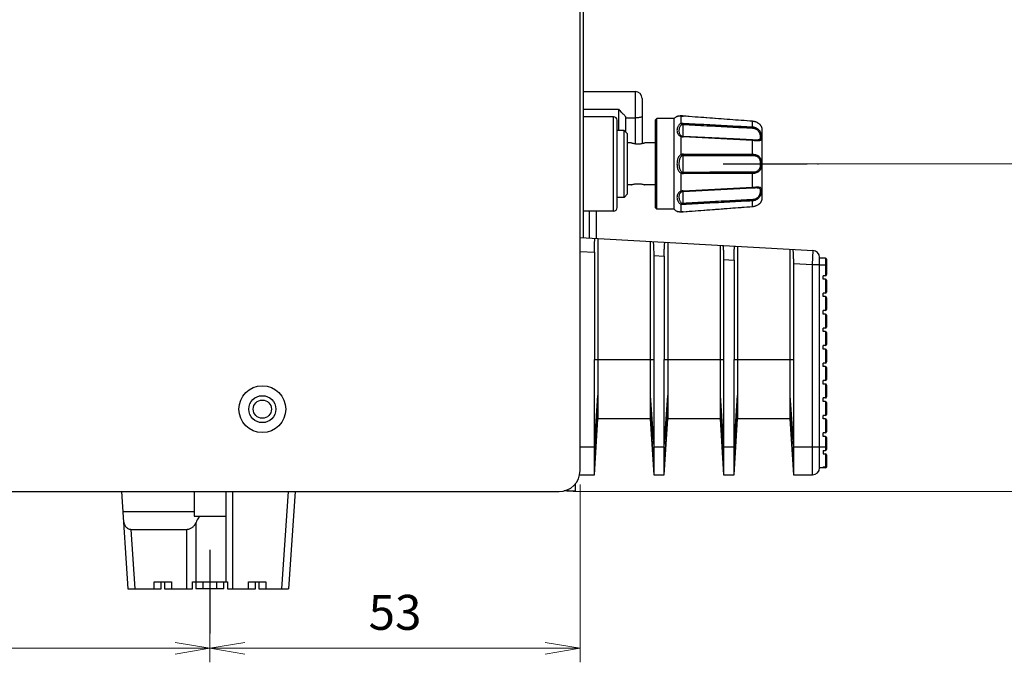
# Model space of a CAD drawing. Units: millimetres. Extents: x 0 to 828, y 10 to 570.
# Drawn here: x 464 to 535, y 143 to 189 of the extents above; entities that cross this region are included whole.
import ezdxf

# ---------------------------------------------------------------- set-up
doc = ezdxf.new("R2010")
doc.units = ezdxf.units.MM
doc.linetypes.add('AM_ISO08W050', pattern=[18, 12, -1.5, 3, -1.5])
doc.linetypes.add('AM_ISO08W050x2', pattern=[9, 6, -0.75, 1.5, -0.75])
doc.layers.add('1寸法線', color=140, linetype='Continuous', lineweight=15)
doc.layers.add('AM_7', color=4, linetype='AM_ISO08W050', lineweight=25)
doc.styles.get("Standard").update_dxf_attribs({"font": 'romans.shx', "bigfont": 'bigfont.shx'})
doc.dimstyles.new('AM_JIS$0', dxfattribs={"dimtxt": 2.5, "dimasz": 2.5, "dimexe": 1, "dimexo": 1, "dimgap": 1, "dimtad": 3, "dimdsep": 46, "dimtxsty": 'STANDARD', "dimblk": 'OPEN', "dimcen": 0, "dimclrd": 256, "dimclre": 256, "dimclrt": 3, "dimadec": 0, "dimazin": 2, "dimtp": 0.2, "dimtm": 0.2, "dimtfac": 0.71, "dimtmove": 0, "dimatfit": 3, "dimldrblk": 'OPEN', "dimfxl": 1, "dimlwd": -1, "dimlwe": -1, "dimarcsym": 0})

# ---------------------------------------------------------------- blocks, each defined once
blk = doc.blocks.new('A$C7E9B54F3')
for p, q in [((400.5, -63.8), (400.5, 66.8)), ((401, -30.47), (401, 30.67)), ((401, -9.55), (408.4, -9.55)), ((408.4, -9.55), (408.4, -17.04)), ((409.4, -10.55), (409.4, -17.01)), ((401, -12.05), (406, -12.05)), ((406, -12.05), (406, -15.1)), ((406, -12.09), (406.17, -12.26)), ((406.17, -12.26), (406.19, -12.27)), ((406.19, -12.27), (406.34, -12.43)), ((406.34, -12.43), (406.41, -12.5)), ((406.41, -12.5), (406.51, -12.6)), ((406.51, -12.6), (406.59, -12.69)), ((406.59, -12.69), (406.68, -12.77)), ((405.3, -13.15), (401, -13.15)), ((405.3, -26.65), (405.3, -13.15)), ((405.8, -26.15), (405.8, -13.65)), ((407, -13.1), (407, -15.3)), ((407, -13.33), (408.4, -13.33)), ((411.5, -13.4), (411.3, -13.6)), ((411.3, -26.2), (411.3, -13.6)), ((411.5, -26.4), (411.5, -13.4)), ((414, -13.4), (411.5, -13.4)), ((414, -26.4), (414, -13.4)), ((414.4, -13.11), (414.38, -13.12)), ((414.4, -13.11), (414.38, -13.12)), ((414.42, -13.11), (414.4, -13.11)), ((414.44, -13.1), (414.42, -13.11)), ((414.45, -13.1), (414.44, -13.1)), ((414.46, -13.1), (414.45, -13.1)), ((414.47, -13.1), (414.45, -13.1)), ((415.01, -13.03), (414.98, -13.03)), ((415, -13.03), (415, -13.03)), ((415, -14.08), (415, -13.03)), ((415, -13.03), (415.01, -13.03)), ((415.04, -13.03), (415.02, -13.03)), ((420.44, -13.44), (415.27, -13.06)), ((415.29, -13.06), (415.29, -13.06)), ((425.21, -13.8), (425.21, -13.8)), ((425.21, -14.61), (425.21, -13.8)), ((406.8, -15.1), (405.8, -15.1)), ((406.8, -24.7), (406.8, -15.1)), ((407.3, -15.6), (406.8, -15.1)), ((426.47, -14.53), (426.45, -14.51)), ((426.47, -14.54), (426.47, -14.53)), ((426.47, -14.53), (426.47, -14.53)), ((426.48, -14.55), (426.47, -14.54)), ((426.47, -14.54), (426.47, -14.54)), ((426.6, -24.65), (426.6, -15.15)), ((407.3, -24.2), (407.3, -15.6)), ((407.8, -16.9), (407.3, -16.9)), ((411.3, -16.9), (409.8, -16.9)), ((415, -18.54), (415, -16)), ((415.05, -15.91), (415.08, -15.92)), ((422.47, -16.33), (415.28, -15.96)), ((425.21, -16.57), (415.29, -16.05)), ((425.21, -16.47), (422.47, -16.33)), ((425.21, -18.52), (425.21, -16.57)), ((415, -23.8), (415, -21.26)), ((425.21, -23.23), (425.21, -21.28)), ((407.8, -22.9), (407.3, -22.9)), ((407.8, -22.9), (407.8, -22.9)), ((411.3, -22.9), (409.8, -22.9)), ((415.08, -23.88), (415.05, -23.89)), ((415.28, -23.84), (422.47, -23.47)), ((415.29, -23.75), (425.21, -23.23)), ((422.47, -23.47), (425.21, -23.33)), ((406.8, -24.7), (405.8, -24.7)), ((407.3, -24.2), (406.8, -24.7)), ((425.21, -26), (425.21, -25.19)), ((426.45, -25.29), (426.47, -25.27)), ((426.47, -25.26), (426.48, -25.25)), ((426.47, -25.26), (426.48, -25.25)), ((426.47, -25.27), (426.47, -25.26)), ((426.47, -25.26), (426.47, -25.26)), ((426.47, -25.27), (426.47, -25.27)), ((405.3, -26.65), (401, -26.65)), ((401.8, -26.65), (401.8, -30.51)), ((402.8, -26.65), (402.8, -30.57)), ((411.5, -26.4), (411.3, -26.2)), ((414, -26.4), (411.5, -26.4)), ((414.38, -26.68), (414.4, -26.69)), ((414.38, -26.68), (414.4, -26.69)), ((414.4, -26.69), (414.42, -26.69)), ((414.42, -26.69), (414.44, -26.7)), ((414.44, -26.7), (414.45, -26.7)), ((414.45, -26.7), (414.47, -26.7)), ((414.46, -26.7), (414.47, -26.7)), ((414.47, -26.7), (414.5, -26.71)), ((414.48, -26.71), (414.53, -26.71)), ((414.51, -26.71), (414.62, -26.73)), ((414.62, -26.73), (414.67, -26.73)), ((414.66, -26.73), (414.73, -26.74)), ((414.72, -26.74), (414.8, -26.75)), ((414.96, -26.77), (415, -26.77)), ((415, -26.77), (415, -25.72)), ((415, -26.77), (415, -26.77)), ((415, -26.77), (415.01, -26.77)), ((415.02, -26.77), (415.04, -26.77)), ((415.29, -26.74), (415.29, -26.74)), ((425.21, -26), (425.3, -25.99)), ((425.21, -26), (425.21, -26)), ((425.29, -25.99), (425.42, -25.97)), ((425.42, -25.97), (425.54, -25.94)), ((425.54, -25.94), (425.66, -25.91)), ((425.66, -25.91), (425.77, -25.86)), ((425.77, -25.86), (425.88, -25.81)), ((425.88, -25.81), (425.98, -25.75)), ((425.98, -25.76), (426.07, -25.69)), ((426.07, -25.7), (426.15, -25.63)), ((426.15, -25.63), (426.22, -25.57)), ((426.22, -25.57), (426.28, -25.51)), ((426.28, -25.51), (426.34, -25.45)), ((426.34, -25.45), (426.38, -25.4)), ((400.5, -30.44), (433.86, -32.29)), ((403.05, -30.58), (403.05, -56.4)), ((410.55, -31), (410.55, -56.4)), ((413.05, -31.14), (413.05, -56.4)), ((420.55, -31.55), (420.55, -56.4)), ((423.05, -31.69), (423.05, -56.4)), ((430.55, -32.11), (430.55, -56.4)), ((433.8, -34.29), (433.86, -32.29)), ((400.5, -32.44), (402.55, -32.55)), ((402.55, -32.55), (402.55, -47.9)), ((411.05, -33.03), (411.05, -47.9)), ((411.05, -33.03), (412.55, -33.11)), ((412.55, -33.11), (412.55, -47.9)), ((421.05, -33.58), (421.05, -47.9)), ((421.05, -33.58), (422.55, -33.66)), ((422.55, -33.66), (422.55, -47.9)), ((434.8, -63.4), (434.8, -33.29)), ((435.65, -33.4), (434.8, -33.4)), ((435.65, -33.4), (435.65, -35.9)), ((435.8, -33.55), (435.8, -35.75)), ((431.05, -34.14), (431.05, -47.9)), ((431.05, -34.14), (433.8, -34.29)), ((433.8, -64.4), (433.8, -34.29)), ((433.8, -34.29), (434.8, -34.29)), ((435.8, -34.4), (434.8, -34.4)), ((435.3, -36.4), (435.3, -35.9)), ((435.65, -35.9), (435.3, -35.9)), ((435.65, -36.4), (435.3, -36.4)), ((435.65, -36.4), (435.65, -38.4)), ((435.8, -36.55), (435.8, -38.25)), ((435.3, -38.9), (435.3, -38.4)), ((435.65, -38.4), (435.3, -38.4)), ((435.65, -38.9), (435.3, -38.9)), ((435.65, -38.9), (435.65, -40.9)), ((435.8, -39.05), (435.8, -40.75)), ((435.3, -41.4), (435.3, -40.9)), ((435.65, -40.9), (435.3, -40.9)), ((435.65, -41.4), (435.3, -41.4)), ((435.65, -41.4), (435.65, -43.4)), ((435.8, -41.55), (435.8, -43.25)), ((435.3, -43.9), (435.3, -43.4)), ((435.65, -43.4), (435.3, -43.4)), ((435.65, -43.9), (435.3, -43.9)), ((435.65, -43.9), (435.65, -45.9)), ((435.8, -44.05), (435.8, -45.75)), ((435.3, -46.4), (435.3, -45.9)), ((435.65, -45.9), (435.3, -45.9)), ((435.65, -46.4), (435.3, -46.4)), ((435.65, -46.4), (435.65, -48.4)), ((402.55, -60.4), (402.55, -47.9)), ((402.55, -47.9), (411.05, -47.9)), ((411.05, -47.9), (411.05, -60.4)), ((412.55, -60.4), (412.55, -47.9)), ((412.55, -47.9), (421.05, -47.9)), ((421.05, -47.9), (421.05, -60.4)), ((422.55, -60.4), (422.55, -47.9)), ((422.55, -47.9), (431.05, -47.9)), ((431.05, -47.9), (431.05, -60.4)), ((435.8, -46.55), (435.8, -48.25)), ((435.3, -48.9), (435.3, -48.4)), ((435.65, -48.4), (435.3, -48.4)), ((435.65, -48.9), (435.3, -48.9)), ((435.65, -48.9), (435.65, -50.9)), ((435.8, -49.05), (435.8, -50.75)), ((435.3, -51.4), (435.3, -50.9)), ((435.65, -50.9), (435.3, -50.9)), ((435.65, -51.4), (435.3, -51.4)), ((435.65, -51.4), (435.65, -53.4)), ((435.8, -51.55), (435.8, -53.25)), ((402.55, -60.4), (403.05, -53.03)), ((410.55, -53.03), (411.05, -60.4)), ((412.55, -60.4), (413.05, -53.03)), ((420.55, -53.03), (421.05, -60.4)), ((422.55, -60.4), (423.05, -53.03)), ((430.55, -53.03), (431.05, -60.4)), ((435.3, -53.9), (435.3, -53.4)), ((435.65, -53.4), (435.3, -53.4)), ((402.55, -64.4), (403.05, -54.68)), ((410.55, -54.68), (411.05, -64.4)), ((412.55, -64.4), (413.05, -54.68)), ((420.55, -54.68), (421.05, -64.4)), ((422.55, -64.4), (423.05, -54.68)), ((430.55, -54.68), (431.05, -64.4)), ((435.65, -53.9), (435.3, -53.9)), ((435.65, -53.9), (435.65, -55.9)), ((435.8, -54.05), (435.8, -55.75)), ((402.55, -64.4), (403.05, -56.4)), ((410.55, -56.4), (403.05, -56.4)), ((410.55, -56.4), (411.05, -64.4)), ((412.55, -64.4), (413.05, -56.4)), ((420.55, -56.4), (413.05, -56.4)), ((420.55, -56.4), (421.05, -64.4)), ((422.55, -64.4), (423.05, -56.4)), ((430.55, -56.4), (423.05, -56.4)), ((430.55, -56.4), (431.05, -64.4)), ((435.3, -56.4), (435.3, -55.9)), ((435.65, -55.9), (435.3, -55.9)), ((435.65, -56.4), (435.3, -56.4)), ((435.65, -56.4), (435.65, -58.4)), ((435.8, -56.55), (435.8, -58.25)), ((435.3, -58.9), (435.3, -58.4)), ((435.65, -58.4), (435.3, -58.4)), ((435.65, -58.9), (435.3, -58.9)), ((435.65, -58.9), (435.65, -60.9)), ((435.8, -59.05), (435.8, -60.75)), ((400.5, -60.4), (402.55, -60.4)), ((402.55, -64.4), (402.55, -60.4)), ((411.05, -60.4), (411.05, -64.4)), ((411.05, -60.4), (412.55, -60.4)), ((412.55, -64.4), (412.55, -60.4)), ((421.05, -60.4), (421.05, -64.4)), ((421.05, -60.4), (422.55, -60.4)), ((422.55, -64.4), (422.55, -60.4)), ((431.05, -60.4), (431.05, -64.4)), ((431.05, -60.4), (435.8, -60.4)), ((435.3, -60.9), (435.3, -61.4)), ((435.3, -60.9), (435.65, -60.9)), ((435.3, -61.4), (435.65, -61.4)), ((435.65, -61.4), (435.65, -63.4)), ((435.8, -61.55), (435.8, -63.25)), ((435.65, -63.4), (434.8, -63.4)), ((435.3, -63.23), (435.3, -63.36)), ((435.3, -63.23), (435.65, -63.23)), ((435.3, -63.36), (435.65, -63.36)), ((400.43, -64.4), (402.55, -64.4)), ((411.05, -64.4), (412.55, -64.4)), ((421.05, -64.4), (422.55, -64.4)), ((431.05, -64.4), (433.8, -64.4)), ((399.8, -65.71), (399.8, -66.7)), ((3, -66.8), (397.5, -66.8)), ((334.82, -66.8), (335.75, -80.7)), ((345.26, -66.8), (345.26, -70.3)), ((349.75, -66.8), (349.75, -79.7)), ((350.75, -66.8), (350.75, -80.7)), ((358.68, -66.8), (357.75, -80.7)), ((359.68, -66.8), (358.75, -80.7)), ((398.6, -66.7), (398.23, -66.7)), ((398.6, -66.58), (398.6, -66.7)), ((398.8, -66.7), (398.8, -66.5)), ((398.8, -66.7), (399.8, -66.7)), ((345.26, -69.7), (335.02, -69.7)), ((345.26, -70.3), (349.75, -70.3)), ((345.51, -79.7), (345.51, -71.2)), ((336.19, -72.2), (336.75, -80.7)), ((336.19, -72.2), (344.18, -72.2)), ((344.18, -80.7), (344.18, -72.2)), ((339.5, -80.7), (339.5, -79.7)), ((339.5, -79.7), (342, -79.7)), ((340.5, -80.7), (340.5, -79.7)), ((341, -79.7), (341, -80.7)), ((342, -79.7), (342, -80.7)), ((345, -80.7), (345, -79.7)), ((345, -79.7), (350, -79.7)), ((345.5, -79.7), (345.5, -80.7)), ((346.5, -79.7), (346.5, -80.7)), ((348.5, -80.7), (348.5, -79.7)), ((349.5, -80.7), (349.5, -79.7)), ((350, -79.7), (350, -80.7)), ((353, -80.7), (353, -79.7)), ((353, -79.7), (355.5, -79.7)), ((354, -80.7), (354, -79.7)), ((354.5, -79.7), (354.5, -80.7)), ((355.5, -79.7), (355.5, -80.7)), ((335.75, -80.7), (340.5, -80.7)), ((341, -80.7), (345, -80.7)), ((349.5, -80.7), (345.5, -80.7)), ((350, -80.7), (354, -80.7)), ((354.5, -80.7), (358.75, -80.7))]:
    blk.add_line(p, q)
for points in [[(414.62, -13.07), (414.51, -13.09), (414.48, -13.09), (414.47, -13.1)], [(414.98, -13.03), (414.9, -13.04), (414.84, -13.04), (414.77, -13.05), (414.72, -13.06), (414.66, -13.07), (414.62, -13.07)], [(415.27, -13.06), (415.21, -13.05), (415.15, -13.04), (415.1, -13.04), (415.04, -13.03)], [(425.21, -13.8), (423.69, -13.69), (420.44, -13.44)], [(426.45, -14.51), (426.44, -14.48), (426.41, -14.44), (426.38, -14.4), (426.34, -14.35), (426.28, -14.29), (426.22, -14.23), (426.15, -14.17), (426.07, -14.11), (425.98, -14.05), (425.88, -13.99), (425.77, -13.94), (425.66, -13.89), (425.54, -13.86), (425.42, -13.83), (425.3, -13.81), (425.21, -13.8)], [(426.38, -25.4), (426.41, -25.36), (426.44, -25.32), (426.45, -25.29)], [(426.41, -25.36), (426.44, -25.32), (426.45, -25.29)], [(414.77, -26.75), (414.84, -26.76), (414.9, -26.76), (414.98, -26.77)], [(414.8, -26.75), (414.88, -26.76), (414.96, -26.77)], [(415.04, -26.77), (415.09, -26.76), (415.15, -26.76), (415.21, -26.75), (415.27, -26.74)], [(415.27, -26.74), (417.02, -26.61), (420.44, -26.36)], [(420.44, -26.36), (422.08, -26.23), (423.69, -26.11), (425.21, -26)]]:
    blk.add_lwpolyline(points)
for radius in [3.36, 1.93, 1.3]:
    blk.add_circle((355, -55), radius)
for centre, radius, start, end in [((408.4, -10.55), 1, 0, 90), ((405.3, -13.65), 0.5, 0, 90), ((259.97, -157.18), 205.86, 44.4192, 44.5472), ((415.36, -14.87), 2, 119.2273, 132.7959), ((414.02, -10.85), 2.3, 279.0563, 279.3932), ((415.53, -9.62), 3.45, 261.1886, 261.3343), ((415.02, -13.07), 0.0409, 86.0443, 93.3095), ((415.54, -9.61), 3.46, 261.3343, 261.4742), ((415.02, -13.07), 0.0429, 81.6901, 86.0752), ((415.54, -9.56), 3.51, 261.4757, 262.3368), ((415.56, -9.43), 3.65, 262.346, 265.7319), ((425.44, -15.13), 1.18, 31.5235, 33.3538), ((425.48, -15.11), 1.14, 29.0635, 31.5277), ((425.1, -15.15), 1.5, 0, 23.2851), ((409.04, -13.17), 3.93, 251.5649, 251.8066), ((408.56, -13.18), 3.92, 288.1094, 288.4355), ((415.33, -15.16), 0.886, 248.1182, 266.9777), ((415.29, -15.32), 0.632, 244.6731, 247.4002), ((415.32, -15.25), 0.708, 250.1371, 267.0091), ((415.29, -19.25), 0.74, 89.9479, 112.4578), ((415.28, -19.25), 0.562, 89.9317, 111.1815), ((415.28, -20.55), 0.562, 248.8216, 270.0671), ((415.29, -20.55), 0.74, 247.548, 270.0501), ((408.56, -26.63), 3.93, 71.5649, 71.8095), ((415.33, -24.64), 0.885, 93.0204, 111.8874), ((415.29, -24.48), 0.632, 112.5985, 115.3275), ((415.32, -24.55), 0.708, 92.9909, 109.8639), ((425.47, -24.69), 1.16, 326.6398, 330.6488), ((425.1, -24.65), 1.5, 336.7149, 0), ((425.49, -24.7), 1.13, 330.6571, 330.9433), ((405.3, -26.15), 0.5, 270, 0), ((415.36, -24.93), 2, 227.2041, 240.7727), ((414.02, -28.96), 2.31, 80.5975, 80.9434), ((415.53, -30.18), 3.45, 98.6654, 98.8112), ((415.02, -26.73), 0.0409, 266.6642, 273.9571), ((415.53, -30.19), 3.46, 98.525, 98.6654), ((415.54, -30.23), 3.5, 97.6678, 98.5234), ((415.02, -26.73), 0.0429, 273.9257, 278.3098), ((415.56, -30.38), 3.65, 94.269, 97.6583), ((433.8, -33.29), 1, 0, 86.8202), ((435.65, -33.55), 0.15, 0, 90), ((435.65, -35.75), 0.15, 270, 360), ((435.65, -36.55), 0.15, 0, 90), ((435.65, -38.25), 0.15, 270, 360), ((435.65, -39.05), 0.15, 0, 90), ((435.65, -40.75), 0.15, 270, 360), ((435.65, -41.55), 0.15, 0, 90), ((435.65, -43.25), 0.15, 270, 360), ((435.65, -44.05), 0.15, 0, 90), ((435.65, -45.75), 0.15, 270, 360), ((435.65, -46.55), 0.15, 0, 90), ((435.65, -48.25), 0.15, 270, 360), ((435.65, -49.05), 0.15, 0, 90), ((435.65, -50.75), 0.15, 270, 360), ((435.65, -51.55), 0.15, 0, 90), ((435.65, -53.25), 0.15, 270, 360), ((435.65, -54.05), 0.15, 0, 90), ((435.65, -55.75), 0.15, 270, 360), ((435.65, -56.55), 0.15, 0, 90), ((435.65, -58.25), 0.15, 270, 360), ((435.65, -59.05), 0.15, 0, 90), ((435.65, -60.75), 0.15, 270, 360), ((435.65, -61.55), 0.15, 0, 90), ((433.8, -63.4), 1, 270, 0), ((435.65, -63.25), 0.15, 270, 0), ((435.68, -63.23), 0.117, 342.9637, 359.9659), ((397.5, -63.8), 3, 270, 0), ((398.6, -65.5), 1.2, 270, 279.6575)]:
    blk.add_arc(centre, radius, start, end)
for points, knots in [([(409.4, -13.07), (409.4, -13.1), (409.34, -13.17), (409.19, -13.23), (408.97, -13.29), (408.7, -13.32), (408.5, -13.33), (408.4, -13.33)], [0, 0, 0, 0, 0.093767, 0.253081, 0.481602, 0.762784, 1.07206, 1.07206, 1.07206, 1.07206]), ([(415, -14.08), (414.95, -14.11), (414.84, -14.16), (414.7, -14.28), (414.57, -14.43), (414.48, -14.6), (414.41, -14.79), (414.38, -15), (414.38, -15.21), (414.41, -15.41), (414.48, -15.59), (414.57, -15.74), (414.7, -15.86), (414.84, -15.95), (414.95, -15.99), (415, -16)], [0, 0, 0, 0, 0.175407, 0.361277, 0.553968, 0.746481, 0.945711, 1.158434, 1.375275, 1.578515, 1.761876, 1.934649, 2.106358, 2.276112, 2.441969, 2.441969, 2.441969, 2.441969]), ([(414.49, -13.1), (414.47, -13.11), (414.44, -13.11), (414.41, -13.12), (414.4, -13.12), (414.4, -13.12)], [0, 0, 0, 0, 0.0518413, 0.08405355, 0.0948296, 0.0948296, 0.0948296, 0.0948296]), ([(415, -13.03), (414.95, -13.04), (414.84, -13.05), (414.7, -13.07), (414.58, -13.09), (414.52, -13.1), (414.49, -13.1)], [0, 0, 0, 0, 0.1603804, 0.3105325, 0.4331325, 0.5160625, 0.5160625, 0.5160625, 0.5160625]), ([(415, -13.03), (415, -13.03), (415, -13.03), (415, -13.03), (415, -13.03)], [0, 0, 0, 0, 0.004880878, 0.005462764, 0.005462764, 0.005462764, 0.005462764]), ([(415, -14.1), (415, -14.1), (415, -14.09), (415, -14.09), (415, -14.09), (415, -14.08)], [0, 0, 0, 0, 0.00478844, 0.00937744, 0.01390957, 0.01390957, 0.01390957, 0.01390957]), ([(415, -14.1), (415.05, -14.09), (415.15, -14.08), (415.24, -14.08), (415.29, -14.08)], [0, 0, 0, 0, 0.1407303, 0.2843999, 0.2843999, 0.2843999, 0.2843999]), ([(415, -14.1), (415.02, -14.11), (415.04, -14.14), (415.06, -14.2), (415.07, -14.24), (415.08, -14.26)], [0, 0, 0, 0, 0.052229, 0.1145177, 0.1809591, 0.1809591, 0.1809591, 0.1809591]), ([(415.29, -14.08), (415.29, -14.1), (415.29, -14.13), (415.29, -14.19), (415.28, -14.23), (415.28, -14.25)], [0, 0, 0, 0, 0.0448683, 0.102898, 0.1678397, 0.1678397, 0.1678397, 0.1678397]), ([(425.21, -13.8), (424.13, -13.72), (421.94, -13.56), (418.64, -13.31), (416.41, -13.15), (415.29, -13.06)], [0, 0, 0, 0, 3.253505, 6.569199, 9.949526, 9.949526, 9.949526, 9.949526]), ([(415.29, -14.08), (416.41, -14.14), (418.64, -14.26), (421.94, -14.44), (424.13, -14.55), (425.21, -14.61)], [0, 0, 0, 0, 3.375728, 6.686907, 9.935978, 9.935978, 9.935978, 9.935978]), ([(426.43, -14.48), (426.41, -14.45), (426.36, -14.38), (426.27, -14.27), (426.13, -14.15), (425.95, -14.03), (425.73, -13.92), (425.48, -13.84), (425.3, -13.81), (425.21, -13.8)], [0, 0, 0, 0, 0.10664, 0.254551, 0.439396, 0.657857, 0.903189, 1.167587, 1.443035, 1.443035, 1.443035, 1.443035]), ([(415.08, -14.26), (415.04, -14.28), (414.96, -14.34), (414.86, -14.46), (414.77, -14.61), (414.71, -14.78), (414.67, -14.97), (414.66, -15.17), (414.67, -15.36), (414.71, -15.53), (414.77, -15.67), (414.86, -15.78), (414.95, -15.85), (415, -15.88), (415.02, -15.89)], [0, 0, 0, 0, 0.14046, 0.296018, 0.465297, 0.644002, 0.839254, 1.048976, 1.248633, 1.419299, 1.567295, 1.705955, 1.837817, 1.901472, 1.901472, 1.901472, 1.901472]), ([(415.08, -14.26), (415.11, -14.25), (415.18, -14.25), (415.25, -14.25), (415.28, -14.25)], [0, 0, 0, 0, 0.101172, 0.2043087, 0.2043087, 0.2043087, 0.2043087]), ([(415.28, -15.96), (415.27, -15.96), (415.27, -15.91), (415.26, -15.85), (415.25, -15.71), (415.25, -15.55), (415.25, -15.34), (415.25, -15.1), (415.26, -14.83), (415.27, -14.54), (415.28, -14.35), (415.28, -14.25)], [0, 0, 0, 0, 0.028313, 0.105532, 0.231412, 0.40246, 0.613543, 0.858225, 1.129007, 1.417573, 1.715056, 1.715056, 1.715056, 1.715056]), ([(415.28, -14.25), (416.41, -14.31), (418.63, -14.43), (421.94, -14.61), (424.12, -14.72), (425.21, -14.78)], [0, 0, 0, 0, 3.375768, 6.686989, 9.936104, 9.936104, 9.936104, 9.936104]), ([(425.21, -14.61), (425.21, -14.63), (425.21, -14.66), (425.21, -14.72), (425.21, -14.76), (425.21, -14.78)], [0, 0, 0, 0, 0.0444182, 0.1026317, 0.1682206, 0.1682206, 0.1682206, 0.1682206]), ([(425.21, -14.61), (425.25, -14.61), (425.32, -14.62), (425.44, -14.64), (425.57, -14.68), (425.71, -14.74), (425.86, -14.83), (426.01, -14.94), (426.15, -15.1), (426.28, -15.29), (426.37, -15.5), (426.44, -15.72), (426.47, -15.93), (426.48, -16.11), (426.47, -16.26), (426.44, -16.39), (426.38, -16.5), (426.28, -16.57), (426.13, -16.6), (425.95, -16.6), (425.73, -16.6), (425.48, -16.58), (425.3, -16.57), (425.21, -16.57)], [0, 0, 0, 0, 0.107058, 0.229321, 0.365802, 0.516316, 0.682408, 0.86843, 1.078877, 1.312182, 1.551862, 1.781192, 1.99119, 2.176004, 2.331749, 2.459565, 2.57141, 2.685454, 2.823749, 3.00395, 3.227384, 3.484447, 3.763058, 3.763058, 3.763058, 3.763058]), ([(425.21, -14.78), (425.24, -14.78), (425.3, -14.79), (425.41, -14.81), (425.52, -14.84), (425.64, -14.89), (425.77, -14.95), (425.9, -15.05), (426.02, -15.17), (426.13, -15.33), (426.22, -15.51), (426.27, -15.69), (426.3, -15.87), (426.31, -16.03), (426.3, -16.17), (426.28, -16.28), (426.23, -16.38), (426.13, -16.45), (426.01, -16.48), (425.85, -16.5), (425.66, -16.5), (425.44, -16.49), (425.29, -16.48), (425.21, -16.47)], [0, 0, 0, 0, 0.092736, 0.198566, 0.3164, 0.445785, 0.587667, 0.745319, 0.922194, 1.117156, 1.317474, 1.510643, 1.690109, 1.851148, 1.990018, 2.106794, 2.210574, 2.314889, 2.437771, 2.595359, 2.789656, 3.012786, 3.253958, 3.253958, 3.253958, 3.253958]), ([(408.8, -17.07), (408.73, -17.07), (408.61, -17.07), (408.42, -17.05), (408.25, -17.02), (408.1, -16.99), (407.98, -16.96), (407.89, -16.93), (407.84, -16.91), (407.82, -16.91), (407.82, -16.91)], [0, 0, 0, 0, 0.195959, 0.385665, 0.56075, 0.714259, 0.841914, 0.939146, 0.99991, 1.002358, 1.002358, 1.002358, 1.002358]), ([(409.78, -16.91), (409.76, -16.91), (409.71, -16.93), (409.62, -16.96), (409.5, -16.99), (409.35, -17.02), (409.18, -17.05), (408.99, -17.07), (408.87, -17.07), (408.8, -17.07)], [0, 0, 0, 0, 0.0581561, 0.1554314, 0.2827576, 0.4362353, 0.61127, 0.800911, 0.9966368, 0.9966368, 0.9966368, 0.9966368]), ([(415, -15.99), (415.01, -15.97), (415.03, -15.95), (415.05, -15.92), (415.07, -15.92), (415.07, -15.92)], [0, 0, 0, 0, 0.05020736, 0.08524717, 0.0971249, 0.0971249, 0.0971249, 0.0971249]), ([(415, -15.99), (415, -15.99), (415, -15.99), (415, -16), (415, -16), (415, -16)], [0, 0, 0, 0, 0.00617915, 0.01256745, 0.0192277, 0.0192277, 0.0192277, 0.0192277]), ([(415.29, -16.05), (415.29, -16.03), (415.29, -16), (415.29, -15.98), (415.29, -15.96), (415.28, -15.96)], [0, 0, 0, 0, 0.04811723, 0.07915243, 0.09007936, 0.09007936, 0.09007936, 0.09007936]), ([(425.21, -16.57), (425.21, -16.55), (425.21, -16.52), (425.21, -16.5), (425.21, -16.47), (425.21, -16.47)], [0, 0, 0, 0, 0.04959851, 0.08194516, 0.09376632, 0.09376632, 0.09376632, 0.09376632]), ([(415, -18.54), (414.94, -18.57), (414.82, -18.65), (414.67, -18.81), (414.55, -19.01), (414.47, -19.23), (414.41, -19.48), (414.38, -19.76), (414.38, -20.05), (414.41, -20.32), (414.47, -20.57), (414.55, -20.79), (414.67, -20.99), (414.82, -21.15), (414.94, -21.23), (415, -21.26)], [0, 0, 0, 0, 0.197932, 0.422019, 0.654943, 0.887454, 1.13424, 1.413218, 1.719184, 1.996915, 2.242754, 2.474869, 2.707833, 2.932053, 3.12997, 3.12997, 3.12997, 3.12997]), ([(415.08, -18.73), (415.04, -18.76), (414.96, -18.83), (414.86, -18.96), (414.78, -19.13), (414.72, -19.32), (414.68, -19.53), (414.66, -19.77), (414.66, -20.03), (414.68, -20.27), (414.72, -20.48), (414.78, -20.67), (414.86, -20.84), (414.96, -20.97), (415.04, -21.04), (415.08, -21.07)], [0, 0, 0, 0, 0.147654, 0.319985, 0.505587, 0.698462, 0.910593, 1.155962, 1.426466, 1.670779, 1.882092, 2.074612, 2.260174, 2.432579, 2.580317, 2.580317, 2.580317, 2.580317]), ([(415, -18.57), (415, -18.56), (415, -18.56), (415, -18.55), (415, -18.55), (415, -18.54)], [0, 0, 0, 0, 0.00728965, 0.01487532, 0.02277117, 0.02277117, 0.02277117, 0.02277117]), ([(415, -18.57), (415.01, -18.59), (415.03, -18.62), (415.06, -18.68), (415.07, -18.71), (415.08, -18.73)], [0, 0, 0, 0, 0.0666151, 0.1289643, 0.1803611, 0.1803611, 0.1803611, 0.1803611]), ([(415.28, -21.11), (415.28, -21.03), (415.27, -20.87), (415.26, -20.62), (415.25, -20.34), (415.25, -20.05), (415.25, -19.75), (415.25, -19.46), (415.26, -19.18), (415.27, -18.93), (415.28, -18.77), (415.28, -18.69)], [0, 0, 0, 0, 0.228123, 0.486301, 0.766651, 1.06059, 1.359106, 1.653045, 1.933395, 2.191573, 2.419696, 2.419696, 2.419696, 2.419696]), ([(415.29, -18.51), (415.29, -18.53), (415.29, -18.57), (415.29, -18.63), (415.29, -18.67), (415.28, -18.69)], [0, 0, 0, 0, 0.0657485, 0.1287027, 0.1820975, 0.1820975, 0.1820975, 0.1820975]), ([(415.28, -18.69), (416.41, -18.69), (418.63, -18.69), (421.94, -18.7), (424.12, -18.7), (425.21, -18.7)], [0, 0, 0, 0, 3.370937, 6.677399, 9.921824, 9.921824, 9.921824, 9.921824]), ([(415.29, -18.51), (416.41, -18.51), (418.64, -18.51), (421.94, -18.51), (424.13, -18.52), (425.21, -18.52)], [0, 0, 0, 0, 3.370903, 6.677329, 9.921716, 9.921716, 9.921716, 9.921716]), ([(425.21, -18.52), (425.21, -18.54), (425.21, -18.58), (425.21, -18.65), (425.21, -18.69), (425.21, -18.7)], [0, 0, 0, 0, 0.0664784, 0.1304931, 0.1849984, 0.1849984, 0.1849984, 0.1849984]), ([(425.21, -18.52), (425.3, -18.52), (425.48, -18.53), (425.74, -18.59), (425.97, -18.69), (426.15, -18.84), (426.29, -19.02), (426.38, -19.22), (426.44, -19.44), (426.47, -19.67), (426.48, -19.89), (426.47, -20.12), (426.44, -20.35), (426.39, -20.58), (426.29, -20.78), (426.15, -20.96), (425.97, -21.11), (425.74, -21.21), (425.48, -21.27), (425.3, -21.28), (425.21, -21.28)], [0, 0, 0, 0, 0.277872, 0.541182, 0.785963, 1.015892, 1.240072, 1.464093, 1.686752, 1.912053, 2.140937, 2.371966, 2.603357, 2.832513, 3.057908, 3.280277, 3.509704, 3.754737, 4.018065, 4.29592, 4.29592, 4.29592, 4.29592]), ([(425.21, -18.7), (425.29, -18.7), (425.44, -18.71), (425.66, -18.76), (425.86, -18.85), (426.02, -18.97), (426.15, -19.13), (426.23, -19.31), (426.28, -19.5), (426.3, -19.69), (426.31, -19.89), (426.3, -20.1), (426.28, -20.3), (426.23, -20.49), (426.15, -20.67), (426.02, -20.83), (425.86, -20.95), (425.66, -21.04), (425.44, -21.09), (425.29, -21.1), (425.21, -21.1)], [0, 0, 0, 0, 0.240525, 0.468783, 0.680638, 0.879294, 1.073129, 1.267698, 1.462283, 1.66021, 1.861875, 2.065446, 2.268755, 2.469031, 2.664787, 2.857052, 3.055276, 3.267349, 3.495621, 3.736132, 3.736132, 3.736132, 3.736132]), ([(415, -21.23), (415.01, -21.21), (415.03, -21.18), (415.06, -21.12), (415.07, -21.09), (415.08, -21.07)], [0, 0, 0, 0, 0.0666153, 0.1289644, 0.1803614, 0.1803614, 0.1803614, 0.1803614]), ([(425.21, -21.1), (424.12, -21.1), (421.94, -21.1), (418.63, -21.11), (416.41, -21.11), (415.28, -21.11)], [0, 0, 0, 0, 3.244425, 6.550887, 9.921824, 9.921824, 9.921824, 9.921824]), ([(415.29, -21.29), (415.29, -21.27), (415.29, -21.23), (415.29, -21.17), (415.29, -21.13), (415.28, -21.11)], [0, 0, 0, 0, 0.0657485, 0.1287047, 0.1821024, 0.1821024, 0.1821024, 0.1821024]), ([(425.21, -21.28), (425.21, -21.26), (425.21, -21.22), (425.21, -21.15), (425.21, -21.11), (425.21, -21.1)], [0, 0, 0, 0, 0.0664796, 0.1304955, 0.1850013, 0.1850013, 0.1850013, 0.1850013]), ([(415, -21.23), (415, -21.24), (415, -21.24), (415, -21.25), (415, -21.25), (415, -21.26)], [0, 0, 0, 0, 0.00727928, 0.01486504, 0.02276099, 0.02276099, 0.02276099, 0.02276099]), ([(425.21, -21.28), (424.13, -21.28), (421.94, -21.29), (418.64, -21.29), (416.41, -21.29), (415.29, -21.29)], [0, 0, 0, 0, 3.244387, 6.550813, 9.921716, 9.921716, 9.921716, 9.921716]), ([(407.8, -22.9), (407.81, -22.9), (407.83, -22.89), (407.89, -22.87), (407.98, -22.84), (408.1, -22.81), (408.25, -22.78), (408.42, -22.75), (408.61, -22.73), (408.73, -22.73), (408.8, -22.73)], [0, 0, 0, 0, 0.014717, 0.075467, 0.172713, 0.300435, 0.453957, 0.62903, 0.818674, 1.014591, 1.014591, 1.014591, 1.014591]), ([(408.8, -22.73), (408.87, -22.73), (408.99, -22.73), (409.18, -22.75), (409.35, -22.78), (409.5, -22.81), (409.62, -22.84), (409.71, -22.87), (409.76, -22.89), (409.78, -22.89), (409.78, -22.89)], [0, 0, 0, 0, 0.195722, 0.385325, 0.560362, 0.713848, 0.841232, 0.938494, 0.999682, 1.002164, 1.002164, 1.002164, 1.002164]), ([(415, -23.8), (414.95, -23.81), (414.84, -23.85), (414.7, -23.94), (414.57, -24.06), (414.48, -24.21), (414.41, -24.39), (414.38, -24.59), (414.38, -24.8), (414.41, -25.01), (414.48, -25.2), (414.57, -25.37), (414.7, -25.52), (414.84, -25.64), (414.95, -25.69), (415, -25.72)], [0, 0, 0, 0, 0.165951, 0.335856, 0.507718, 0.67949, 0.862174, 1.065552, 1.282412, 1.494882, 1.694769, 1.888363, 2.080886, 2.266644, 2.441977, 2.441977, 2.441977, 2.441977]), ([(415.02, -23.91), (415, -23.92), (414.95, -23.95), (414.86, -24.02), (414.77, -24.13), (414.71, -24.27), (414.67, -24.44), (414.66, -24.63), (414.67, -24.83), (414.71, -25.02), (414.77, -25.19), (414.86, -25.34), (414.96, -25.46), (415.04, -25.52), (415.08, -25.54)], [0, 0, 0, 0, 0.063655, 0.195546, 0.334038, 0.481465, 0.651344, 0.850405, 1.060541, 1.256589, 1.435954, 1.605436, 1.760991, 1.901481, 1.901481, 1.901481, 1.901481]), ([(415, -23.81), (415, -23.81), (415, -23.81), (415, -23.8), (415, -23.8), (415, -23.8)], [0, 0, 0, 0, 0.00618873, 0.01257708, 0.01923738, 0.01923738, 0.01923738, 0.01923738]), ([(415, -23.81), (415.01, -23.83), (415.03, -23.85), (415.05, -23.88), (415.07, -23.88), (415.07, -23.88)], [0, 0, 0, 0, 0.05020787, 0.08524797, 0.09712546, 0.09712546, 0.09712546, 0.09712546]), ([(415.28, -25.55), (415.28, -25.45), (415.27, -25.26), (415.26, -24.97), (415.25, -24.7), (415.25, -24.46), (415.25, -24.25), (415.25, -24.09), (415.26, -23.95), (415.27, -23.89), (415.27, -23.84), (415.28, -23.84)], [0, 0, 0, 0, 0.297483, 0.586049, 0.856831, 1.101513, 1.312596, 1.483644, 1.609524, 1.686743, 1.715056, 1.715056, 1.715056, 1.715056]), ([(415.29, -23.75), (415.29, -23.77), (415.29, -23.8), (415.29, -23.82), (415.29, -23.84), (415.28, -23.84)], [0, 0, 0, 0, 0.04811419, 0.07914569, 0.09007008, 0.09007008, 0.09007008, 0.09007008]), ([(425.21, -23.23), (425.3, -23.23), (425.48, -23.22), (425.73, -23.2), (425.95, -23.2), (426.13, -23.2), (426.27, -23.23), (426.38, -23.3), (426.44, -23.4), (426.47, -23.53), (426.48, -23.69), (426.47, -23.87), (426.44, -24.08), (426.37, -24.29), (426.28, -24.51), (426.14, -24.72), (425.98, -24.88), (425.81, -25), (425.65, -25.09), (425.49, -25.14), (425.35, -25.17), (425.25, -25.18), (425.21, -25.19)], [0, 0, 0, 0, 0.276693, 0.53223, 0.755343, 0.936531, 1.07579, 1.189914, 1.301593, 1.429338, 1.584861, 1.768793, 1.97639, 2.204037, 2.448983, 2.698467, 2.928143, 3.133308, 3.317245, 3.483091, 3.631816, 3.762788, 3.762788, 3.762788, 3.762788]), ([(425.21, -23.23), (425.21, -23.25), (425.21, -23.28), (425.21, -23.3), (425.21, -23.33), (425.21, -23.33)], [0, 0, 0, 0, 0.04959752, 0.08194394, 0.09376579, 0.09376579, 0.09376579, 0.09376579]), ([(425.21, -23.33), (425.29, -23.32), (425.44, -23.31), (425.66, -23.3), (425.85, -23.3), (426.01, -23.32), (426.13, -23.35), (426.22, -23.42), (426.28, -23.52), (426.3, -23.63), (426.31, -23.77), (426.3, -23.93), (426.27, -24.11), (426.22, -24.29), (426.13, -24.47), (426.01, -24.64), (425.88, -24.77), (425.73, -24.87), (425.59, -24.94), (425.45, -24.98), (425.32, -25.01), (425.24, -25.02), (425.21, -25.02)], [0, 0, 0, 0, 0.239518, 0.461318, 0.655325, 0.813751, 0.937447, 1.041794, 1.14543, 1.262188, 1.400912, 1.561237, 1.73871, 1.930513, 2.135249, 2.343774, 2.536999, 2.711215, 2.868743, 3.011669, 3.140324, 3.253736, 3.253736, 3.253736, 3.253736]), ([(425.21, -25.02), (424.12, -25.08), (421.94, -25.19), (418.63, -25.37), (416.41, -25.49), (415.28, -25.55)], [0, 0, 0, 0, 3.249115, 6.560335, 9.936104, 9.936104, 9.936104, 9.936104]), ([(425.21, -25.19), (424.13, -25.25), (421.94, -25.36), (418.64, -25.54), (416.41, -25.66), (415.29, -25.72)], [0, 0, 0, 0, 3.249072, 6.56025, 9.935978, 9.935978, 9.935978, 9.935978]), ([(425.21, -25.19), (425.21, -25.17), (425.21, -25.14), (425.21, -25.08), (425.21, -25.04), (425.21, -25.02)], [0, 0, 0, 0, 0.0444182, 0.1026317, 0.1682208, 0.1682208, 0.1682208, 0.1682208]), ([(425.21, -26), (425.3, -25.99), (425.48, -25.96), (425.73, -25.88), (425.95, -25.78), (426.13, -25.65), (426.27, -25.53), (426.36, -25.42), (426.41, -25.35), (426.43, -25.32)], [0, 0, 0, 0, 0.274965, 0.538904, 0.783596, 1.002287, 1.188538, 1.337183, 1.443505, 1.443505, 1.443505, 1.443505]), ([(414.4, -26.68), (414.4, -26.68), (414.41, -26.68), (414.45, -26.69), (414.48, -26.69), (414.49, -26.7)], [0, 0, 0, 0, 0.01123357, 0.04489355, 0.09828503, 0.09828503, 0.09828503, 0.09828503]), ([(414.49, -26.7), (414.52, -26.7), (414.59, -26.71), (414.7, -26.73), (414.84, -26.75), (414.95, -26.76), (415, -26.77)], [0, 0, 0, 0, 0.0827123, 0.2025477, 0.3516222, 0.5121983, 0.5121983, 0.5121983, 0.5121983]), ([(415, -25.7), (415.02, -25.69), (415.04, -25.66), (415.06, -25.6), (415.07, -25.56), (415.08, -25.54)], [0, 0, 0, 0, 0.0522295, 0.1145184, 0.1809598, 0.1809598, 0.1809598, 0.1809598]), ([(415.29, -25.72), (415.24, -25.72), (415.15, -25.72), (415.05, -25.71), (415, -25.7)], [0, 0, 0, 0, 0.1440151, 0.2844031, 0.2844031, 0.2844031, 0.2844031]), ([(415, -25.7), (415, -25.7), (415, -25.71), (415, -25.71), (415, -25.71), (415, -25.72)], [0, 0, 0, 0, 0.00478288, 0.00937197, 0.01390416, 0.01390416, 0.01390416, 0.01390416]), ([(415, -26.77), (415, -26.77), (415, -26.77), (415, -26.77), (415, -26.77)], [0, 0, 0, 0, 0.004873687, 0.005455384, 0.005455384, 0.005455384, 0.005455384]), ([(415.28, -25.55), (415.25, -25.55), (415.18, -25.55), (415.11, -25.55), (415.08, -25.54)], [0, 0, 0, 0, 0.1033788, 0.2042975, 0.2042975, 0.2042975, 0.2042975]), ([(415.29, -25.72), (415.29, -25.7), (415.29, -25.67), (415.29, -25.61), (415.28, -25.57), (415.28, -25.55)], [0, 0, 0, 0, 0.0448652, 0.1028942, 0.1678372, 0.1678372, 0.1678372, 0.1678372]), ([(415.29, -26.74), (416.41, -26.65), (418.64, -26.49), (421.94, -26.24), (424.13, -26.08), (425.21, -26)], [0, 0, 0, 0, 3.380327, 6.696021, 9.949526, 9.949526, 9.949526, 9.949526]), ([(402.55, -32.55), (402.55, -32.42), (402.55, -32.17), (402.56, -31.8), (402.57, -31.46), (402.58, -31.16), (402.6, -30.92), (402.62, -30.72), (402.64, -30.63), (402.66, -30.56), (402.67, -30.56)], [0, 0, 0, 0, 0.388923, 0.76392, 1.109534, 1.412562, 1.661344, 1.846422, 1.961283, 2.00544, 2.00544, 2.00544, 2.00544]), ([(410.93, -31.02), (410.94, -31.02), (410.96, -31.09), (410.98, -31.19), (411, -31.38), (411.02, -31.63), (411.03, -31.93), (411.04, -32.27), (411.05, -32.64), (411.05, -32.9), (411.05, -33.03)], [0, 0, 0, 0, 0.046558, 0.164134, 0.351568, 0.60218, 0.906537, 1.25314, 1.629026, 2.018823, 2.018823, 2.018823, 2.018823]), ([(412.55, -33.11), (412.55, -32.98), (412.55, -32.72), (412.56, -32.35), (412.57, -32.01), (412.58, -31.71), (412.6, -31.47), (412.62, -31.28), (412.64, -31.19), (412.66, -31.11), (412.68, -31.12)], [0, 0, 0, 0, 0.388919, 0.763917, 1.109533, 1.412562, 1.661345, 1.846423, 1.961283, 2.00544, 2.00544, 2.00544, 2.00544]), ([(420.92, -31.57), (420.94, -31.57), (420.96, -31.65), (420.98, -31.74), (421, -31.94), (421.02, -32.18), (421.03, -32.48), (421.04, -32.82), (421.05, -33.2), (421.05, -33.45), (421.05, -33.58)], [0, 0, 0, 0, 0.046558, 0.164134, 0.351568, 0.60218, 0.906537, 1.25314, 1.629026, 2.018823, 2.018823, 2.018823, 2.018823]), ([(422.55, -33.66), (422.55, -33.53), (422.55, -33.28), (422.56, -32.91), (422.57, -32.57), (422.58, -32.27), (422.6, -32.03), (422.62, -31.84), (422.64, -31.74), (422.66, -31.67), (422.68, -31.67)], [0, 0, 0, 0, 0.388919, 0.763917, 1.109533, 1.412562, 1.661345, 1.846423, 1.961283, 2.00544, 2.00544, 2.00544, 2.00544]), ([(430.93, -32.13), (430.94, -32.13), (430.96, -32.2), (430.98, -32.3), (431, -32.49), (431.02, -32.74), (431.03, -33.04), (431.04, -33.38), (431.05, -33.75), (431.05, -34.01), (431.05, -34.14)], [0, 0, 0, 0, 0.046558, 0.164134, 0.351568, 0.60218, 0.906537, 1.25314, 1.629026, 2.018823, 2.018823, 2.018823, 2.018823]), ([(435.8, -63.01), (435.8, -63.02), (435.8, -63.05), (435.79, -63.1), (435.77, -63.14), (435.75, -63.18), (435.71, -63.22), (435.67, -63.23), (435.65, -63.23)], [0, 0, 0, 0, 0.0444103, 0.0908295, 0.1377629, 0.1853918, 0.2353965, 0.2934823, 0.2934823, 0.2934823, 0.2934823]), ([(435.78, -63.3), (435.77, -63.31), (435.75, -63.33), (435.7, -63.35), (435.67, -63.36), (435.65, -63.36)], [0, 0, 0, 0, 0.0422349, 0.0903089, 0.1456123, 0.1456123, 0.1456123, 0.1456123]), ([(435.79, -63.26), (435.79, -63.26), (435.79, -63.28), (435.78, -63.29), (435.78, -63.3)], [0, 0, 0, 0, 0.00103088, 0.03922537, 0.03922537, 0.03922537, 0.03922537]), ([(346.11, -70.3), (346.03, -70.38), (345.87, -70.55), (345.67, -70.86), (345.56, -71.08), (345.51, -71.2)], [0, 0, 0, 0, 0.338841, 0.700387, 1.088418, 1.088418, 1.088418, 1.088418]), ([(335.1, -70.95), (335.11, -71.05), (335.14, -71.23), (335.23, -71.49), (335.35, -71.7), (335.49, -71.88), (335.65, -72.03), (335.83, -72.13), (336.01, -72.19), (336.13, -72.2), (336.19, -72.2)], [0, 0, 0, 0, 0.294971, 0.562242, 0.80554, 1.032052, 1.249031, 1.451141, 1.639186, 1.810476, 1.810476, 1.810476, 1.810476]), ([(344.18, -72.2), (344.25, -72.2), (344.39, -72.19), (344.59, -72.14), (344.77, -72.06), (344.93, -71.95), (345.08, -71.83), (345.21, -71.7), (345.32, -71.55), (345.43, -71.38), (345.48, -71.26), (345.51, -71.2)], [0, 0, 0, 0, 0.201392, 0.412256, 0.613719, 0.805057, 0.987754, 1.170502, 1.36095, 1.560567, 1.759686, 1.759686, 1.759686, 1.759686])]:
    blk.add_open_spline(points, degree=3, knots=knots)
for points in [[(415.07, -15.92), (415.07, -15.92), (415.08, -15.92), (415.08, -15.92)], [(415.07, -23.88), (415.07, -23.88), (415.08, -23.88), (415.08, -23.88)]]:
    blk.add_open_spline(points, degree=3)
blk = doc.blocks.new('_Open')
at = {"color": 0, "linetype": 'ByBlock', "lineweight": -2}
for p, q in [((-1, 0.167), (0, 0)), ((-1, -0.167), (0, 0)), ((0, 0), (-1, 0))]:
    blk.add_line(p, q, dxfattribs=at)
blk = doc.blocks.new('*D32')
at = {"layer": '1寸法線', "transparency": 16777216}
for p, q in [((518.344, 178.977), (542.796, 178.977)), ((541.796, 158.027), (541.796, 176.477)), ((503.794, 155.527), (542.796, 155.527))]:
    blk.add_line(p, q, dxfattribs=at)
at = {"layer": '1寸法線', "transparency": 16777216, "xscale": 2.5, "yscale": 2.5, "zscale": 2.5}
for p, rotation in [((541.796, 178.977), 90), ((541.796, 155.527), 270)]:
    blk.add_blockref('_Open', p, dxfattribs=dict(at, rotation=rotation))
at = {"layer": '1寸法線', "color": 3, "transparency": 16777216, "insert": (539.546, 167.252), "char_height": 2.5, "attachment_point": 5, "rotation": 90}
blk.add_mtext('46.9', dxfattribs=at)
blk = doc.blocks.new('*D34')
at = {"layer": '1寸法線', "transparency": 16777216}
for p, q in [((504.294, 156.027), (504.294, 143.315)), ((477.794, 147.577), (477.794, 143.315)), ((501.794, 144.315), (480.294, 144.315))]:
    blk.add_line(p, q, dxfattribs=at)
at = {"layer": '1寸法線', "transparency": 16777216, "xscale": 2.5, "yscale": 2.5, "zscale": 2.5, "rotation": 180}
blk.add_blockref('_Open', (477.794, 144.315), dxfattribs=at)
at = {"layer": '1寸法線', "transparency": 16777216, "xscale": 2.5, "yscale": 2.5, "zscale": 2.5}
blk.add_blockref('_Open', (504.294, 144.315), dxfattribs=at)
at = {"layer": '1寸法線', "color": 3, "transparency": 16777216, "insert": (491.044, 146.565), "char_height": 2.5, "attachment_point": 5}
blk.add_mtext('53', dxfattribs=at)
blk = doc.blocks.new('*D35')
at = {"layer": '1寸法線', "transparency": 16777216}
for p, q in [((355.294, 148.077), (355.294, 143.315)), ((477.794, 147.577), (477.794, 143.315)), ((475.294, 144.315), (357.794, 144.315))]:
    blk.add_line(p, q, dxfattribs=at)
at = {"layer": '1寸法線', "transparency": 16777216, "xscale": 2.5, "yscale": 2.5, "zscale": 2.5, "rotation": 180}
blk.add_blockref('_Open', (355.294, 144.315), dxfattribs=at)
at = {"layer": '1寸法線', "transparency": 16777216, "xscale": 2.5, "yscale": 2.5, "zscale": 2.5}
blk.add_blockref('_Open', (477.794, 144.315), dxfattribs=at)
at = {"layer": '1寸法線', "color": 3, "transparency": 16777216, "insert": (416.544, 146.565), "char_height": 2.5, "attachment_point": 5}
blk.add_mtext('245', dxfattribs=at)
blk = doc.blocks.new('*D39')
at = {"layer": '1寸法線', "transparency": 16777216}
for p, q in [((280.959, 175.456), (280.959, 245.847)), ((521.939, 221.665), (521.939, 245.847)), ((283.459, 244.847), (519.439, 244.847))]:
    blk.add_line(p, q, dxfattribs=at)
at = {"layer": '1寸法線', "transparency": 16777216, "xscale": 2.5, "yscale": 2.5, "zscale": 2.5, "rotation": 180}
blk.add_blockref('_Open', (280.959, 244.847), dxfattribs=at)
at = {"layer": '1寸法線', "transparency": 16777216, "xscale": 2.5, "yscale": 2.5, "zscale": 2.5}
blk.add_blockref('_Open', (521.939, 244.847), dxfattribs=at)
at = {"layer": '1寸法線', "color": 3, "transparency": 16777216, "insert": (401.449, 247.097), "char_height": 2.5, "attachment_point": 5}
blk.add_mtext('（482）', dxfattribs=at)

msp = doc.modelspace()

# ---------------------------------------------------------------- linework, layer by layer
at = {"layer": 'AM_7', "linetype": 'AM_ISO08W050x2'}
for p, q in [((514.5498, 178.9774), (521.3731, 178.9774)), ((477.7938, 151.3714), (477.7938, 144.8688))]:
    msp.add_line(p, q, dxfattribs=at)

# ---------------------------------------------------------------- block references
at = {"linetype": 'Continuous', "ltscale": 0.5, "xscale": 0.5, "yscale": 0.5, "zscale": 0.5}
msp.add_blockref('A$C7E9B54F3', (304.0438, 188.9274), dxfattribs=at)

# ---------------------------------------------------------------- dimensions: what is measured, and where the dimension line sits
at = {"layer": '1寸法線'}
dim = msp.add_linear_dim(base=(521.9393, 244.8469), p1=(280.9592, 174.4558), p2=(521.9393, 220.6651), text='（<>）', dimstyle='AM_JIS$0', override={"dimdec": 1, "dimlfac": 2}, dxfattribs=at)
dim.commit()
dim.dimension.update_dxf_attribs({"geometry": '*D39', "text_midpoint": (401.4492, 247.0969)})
for base, p1, p2, angle, picture, middle in [((541.7956, 178.9774), (502.7938, 155.5274), (517.3438, 178.9774), 90, '*D32', (539.5456, 167.2524)), ((477.7938, 144.3145), (504.2938, 157.0274), (477.7938, 148.5774), 0, '*D34', (491.0438, 146.5645)), ((355.2938, 144.3145), (477.7938, 148.5774), (355.2938, 149.0774), 0, '*D35', (416.5438, 146.5645))]:
    dim = msp.add_linear_dim(base=base, p1=p1, p2=p2, angle=angle, dimstyle='AM_JIS$0', override={"dimdec": 1, "dimlfac": 2}, dxfattribs=at)
    dim.commit()
    dim.dimension.update_dxf_attribs({"geometry": picture, "text_midpoint": middle})

doc.saveas('drawing.dxf')
